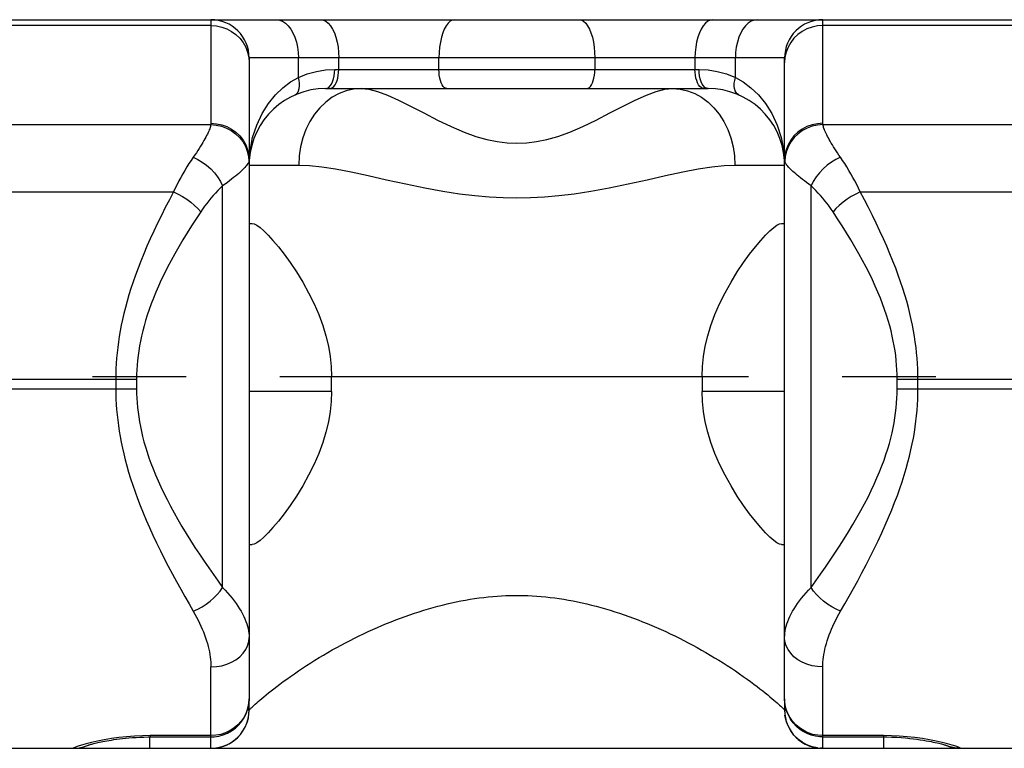
# Model space of a CAD drawing. Extents: x 0 to 594, y 0 to 420.
# Drawn here: x 401 to 427, y 315 to 334 of the extents above; entities that cross this region are included whole.
import ezdxf

# ---------------------------------------------------------------- set-up
doc = ezdxf.new("R2010")
doc.units = 0
doc.header["$LTSCALE"] = 32.67
doc.linetypes.add('CENTER', pattern=[0.6, 0.375, -0.075, 0.075, -0.075])
doc.layers.get('0').update_dxf_attribs({"linetype": 'CONTINUOUS'})
doc.layers.add('DEFAULT_1', color=7, linetype='CENTER')
doc.layers.add('SURFACE', color=7, linetype='CONTINUOUS')

msp = doc.modelspace()

# ---------------------------------------------------------------- linework, layer by layer
at = {"color": 7, "linetype": 'CONTINUOUS'}
for p, q in [((407.019, 328.943), (407.098, 328.943)), ((420.94, 328.943), (421.019, 328.943)), ((409.171, 324.543), (409.171, 324.943)), ((418.866, 324.943), (418.866, 324.543)), ((407.019, 320.543), (407.098, 320.543)), ((420.94, 320.543), (421.019, 320.543)), ((407.019, 316.218), (407.019, 316.514)), ((421.019, 316.514), (421.019, 316.218))]:
    msp.add_line(p, q, dxfattribs=at)
at = {"color": 9, "linetype": 'CONTINUOUS'}
for p, q in [((409.171, 324.543), (407.019, 324.543)), ((421.019, 324.543), (418.866, 324.543))]:
    msp.add_line(p, q, dxfattribs=at)
at = {"color": 7, "linetype": 'CONTINUOUS'}
for points in [[(407.098, 328.943), (407.152, 328.931), (407.221, 328.895), (407.304, 328.834), (407.401, 328.748), (407.514, 328.637), (407.641, 328.497), (407.782, 328.33), (407.933, 328.136), (408.092, 327.917), (408.256, 327.673), (408.418, 327.409), (408.574, 327.129), (408.717, 326.842), (408.841, 326.556), (408.944, 326.275), (409.028, 325.999), (409.092, 325.728), (409.136, 325.463), (409.163, 325.201), (409.171, 324.943)], [(418.866, 324.943), (418.875, 325.201), (418.901, 325.463), (418.946, 325.728), (419.01, 325.999), (419.093, 326.275), (419.197, 326.556), (419.321, 326.842), (419.464, 327.129), (419.62, 327.409), (419.782, 327.673), (419.946, 327.917), (420.105, 328.136), (420.256, 328.33), (420.397, 328.497), (420.524, 328.637), (420.637, 328.748), (420.734, 328.834), (420.817, 328.895), (420.886, 328.931), (420.94, 328.943)], [(409.171, 324.543), (409.163, 324.284), (409.136, 324.022), (409.092, 323.757), (409.028, 323.487), (408.944, 323.211), (408.841, 322.929), (408.717, 322.644), (408.574, 322.357), (408.418, 322.076), (408.256, 321.812), (408.092, 321.569), (407.933, 321.349), (407.782, 321.156), (407.641, 320.989), (407.514, 320.849), (407.401, 320.737), (407.304, 320.651), (407.221, 320.591), (407.152, 320.555), (407.098, 320.543)], [(420.94, 320.543), (420.886, 320.555), (420.817, 320.591), (420.734, 320.651), (420.637, 320.737), (420.524, 320.849), (420.397, 320.989), (420.256, 321.156), (420.105, 321.349), (419.945, 321.569), (419.782, 321.812), (419.62, 322.076), (419.463, 322.357), (419.321, 322.644), (419.197, 322.929), (419.093, 323.211), (419.01, 323.487), (418.946, 323.757), (418.902, 324.022), (418.875, 324.284), (418.866, 324.543)]]:
    msp.add_lwpolyline(points, dxfattribs=at)
at = {"layer": 'DEFAULT_1', "color": 7, "linetype": 'CENTER'}
msp.add_line((15.785, 324.943), (505.28, 324.943), dxfattribs=at)
at = {"layer": 'SURFACE', "color": 7, "linetype": 'CONTINUOUS'}
for p, q in [((258.019, 334.268), (484.819, 334.268)), ((407.019, 333.268), (407.019, 316.514)), ((421.019, 316.514), (421.019, 333.268)), ((409.019, 332.468), (419.019, 332.468)), ((404.377, 315.514), (406.019, 315.514)), ((406.539, 315.363), (406.637, 315.432)), ((406.547, 315.368), (406.609, 315.41)), ((406.609, 315.41), (406.669, 315.458)), ((406.637, 315.432), (406.727, 315.512)), ((406.669, 315.458), (406.727, 315.512)), ((421.31, 315.512), (421.4, 315.432)), ((421.31, 315.512), (421.343, 315.48)), ((421.343, 315.48), (421.377, 315.45)), ((421.378, 315.452), (421.364, 315.462)), ((421.478, 315.376), (421.38, 315.45)), ((421.395, 315.436), (421.485, 315.372)), ((421.4, 315.432), (421.498, 315.364)), ((421.449, 315.396), (421.485, 315.372)), ((421.603, 315.308), (421.478, 315.376)), ((422.019, 315.514), (423.608, 315.514)), ((399.617, 315.218), (406.022, 315.218)), ((406.019, 315.218), (406.091, 315.22)), ((406.019, 315.218), (406.071, 315.219)), ((406.024, 315.218), (484.819, 315.218)), ((406.071, 315.219), (406.124, 315.223)), ((406.09, 315.22), (406.208, 315.236)), ((406.124, 315.223), (406.18, 315.231)), ((406.18, 315.231), (406.239, 315.242)), ((406.208, 315.236), (406.322, 315.265)), ((406.239, 315.242), (406.298, 315.258)), ((406.298, 315.258), (406.36, 315.278)), ((406.322, 315.265), (406.433, 315.308)), ((406.36, 315.278), (406.422, 315.302)), ((406.422, 315.302), (406.485, 315.333)), ((406.433, 315.308), (406.539, 315.363)), ((406.485, 315.333), (406.547, 315.368)), ((421.485, 315.372), (421.579, 315.319)), ((421.498, 315.364), (421.603, 315.308)), ((421.56, 315.329), (421.598, 315.31)), ((421.579, 315.319), (421.676, 315.278)), ((421.737, 315.258), (421.603, 315.308)), ((421.603, 315.308), (421.714, 315.265)), ((421.676, 315.278), (421.774, 315.248)), ((421.714, 315.265), (421.828, 315.236)), ((421.877, 315.228), (421.737, 315.258)), ((421.774, 315.248), (421.873, 315.228)), ((421.821, 315.237), (421.856, 315.231)), ((421.856, 315.231), (421.89, 315.226)), ((421.877, 315.228), (421.923, 315.222)), ((421.923, 315.222), (421.955, 315.22)), ((422.019, 315.218), (421.958, 315.22)), ((421.958, 315.22), (421.964, 315.219))]:
    msp.add_line(p, q, dxfattribs=at)
at = {"layer": 'SURFACE', "color": 9, "linetype": 'CONTINUOUS'}
for p, q in [((406.019, 334.268), (406.019, 331.558)), ((422.019, 331.558), (422.019, 334.268)), ((406.019, 334.113), (396.019, 334.113)), ((432.019, 334.113), (422.019, 334.113)), ((421.019, 333.268), (407.019, 333.268)), ((408.305, 332.759), (408.305, 333.268)), ((409.362, 332.968), (409.362, 333.268)), ((411.981, 332.968), (411.981, 333.268)), ((416.057, 333.268), (416.057, 332.968)), ((418.676, 333.268), (418.676, 332.968)), ((419.733, 332.759), (419.733, 333.268)), ((421.029, 333.288), (421.019, 333.152)), ((409.257, 332.968), (418.781, 332.968)), ((396.022, 331.526), (406.016, 331.526)), ((422.022, 331.526), (432.016, 331.526)), ((407.019, 330.468), (408.317, 330.468)), ((419.721, 330.468), (421.019, 330.468)), ((406.326, 319.423), (406.326, 329.924)), ((421.712, 319.423), (421.712, 329.924)), ((396.996, 329.765), (405.041, 329.765)), ((422.996, 329.765), (431.041, 329.765)), ((397.962, 324.868), (404.076, 324.868)), ((403.532, 324.868), (403.532, 324.618)), ((404.076, 324.868), (404.076, 324.618)), ((423.962, 324.868), (430.076, 324.868)), ((423.962, 324.618), (423.962, 324.868)), ((424.506, 324.618), (424.506, 324.868)), ((397.962, 324.618), (404.076, 324.618)), ((423.962, 324.618), (430.076, 324.618)), ((406.019, 315.218), (406.019, 317.346)), ((422.019, 315.218), (422.019, 317.346)), ((421.019, 316.514), (421.019, 316.514)), ((404.419, 315.218), (404.419, 315.514)), ((406.019, 315.549), (404.43, 315.549)), ((404.43, 315.549), (404.43, 315.514)), ((423.608, 315.549), (422.019, 315.549)), ((423.608, 315.549), (423.608, 315.514)), ((423.618, 315.218), (423.618, 315.514)), ((402.421, 315.221), (402.421, 315.218)), ((402.723, 315.268), (402.809, 315.302)), ((425.315, 315.268), (425.229, 315.302)), ((425.617, 315.218), (425.617, 315.221))]:
    msp.add_line(p, q, dxfattribs=at)
for points in [[(407.733, 334.268), (407.815, 334.258), (407.894, 334.227), (407.971, 334.177), (408.042, 334.109), (408.107, 334.023), (408.165, 333.923), (408.214, 333.808), (408.253, 333.683), (408.281, 333.549), (408.299, 333.41), (408.305, 333.268)], [(408.896, 334.268), (408.962, 334.258), (409.027, 334.227), (409.089, 334.177), (409.148, 334.109), (409.201, 334.023), (409.248, 333.923), (409.288, 333.808), (409.319, 333.683), (409.343, 333.549), (409.357, 333.41), (409.362, 333.268)], [(412.389, 334.268), (412.331, 334.258), (412.274, 334.227), (412.22, 334.177), (412.168, 334.109), (412.122, 334.023), (412.081, 333.923), (412.046, 333.808), (412.018, 333.683), (411.998, 333.549), (411.985, 333.41), (411.981, 333.268)], [(415.649, 334.268), (415.707, 334.258), (415.764, 334.227), (415.818, 334.177), (415.869, 334.109), (415.916, 334.023), (415.957, 333.923), (415.992, 333.808), (416.02, 333.683), (416.04, 333.549), (416.052, 333.41), (416.057, 333.268)], [(419.142, 334.268), (419.076, 334.258), (419.011, 334.227), (418.949, 334.177), (418.89, 334.109), (418.837, 334.023), (418.79, 333.923), (418.75, 333.808), (418.718, 333.683), (418.695, 333.549), (418.681, 333.41), (418.676, 333.268)], [(420.305, 334.268), (420.223, 334.258), (420.144, 334.227), (420.067, 334.177), (419.996, 334.109), (419.93, 334.023), (419.873, 333.923), (419.824, 333.808), (419.785, 333.683), (419.756, 333.549), (419.739, 333.41), (419.733, 333.268)], [(406.019, 334.113), (406.161, 334.103), (406.301, 334.074), (406.434, 334.026), (406.56, 333.96), (406.674, 333.878), (406.775, 333.781), (406.86, 333.671), (406.929, 333.551), (406.978, 333.422), (407.009, 333.288), (407.019, 333.152)], [(422.019, 334.113), (421.877, 334.103), (421.737, 334.074), (421.603, 334.026), (421.478, 333.96), (421.364, 333.878), (421.263, 333.781), (421.178, 333.671), (421.109, 333.551), (421.059, 333.422), (421.029, 333.288)], [(408.305, 332.759), (408.539, 332.851), (408.778, 332.917), (409.018, 332.955), (409.257, 332.968)], [(409.1, 332.498), (409.138, 332.535), (409.172, 332.585), (409.201, 332.646), (409.225, 332.718), (409.243, 332.797), (409.253, 332.881), (409.257, 332.968)], [(409.129, 332.468), (409.165, 332.474), (409.201, 332.492), (409.234, 332.522), (409.266, 332.563), (409.293, 332.614), (409.317, 332.674), (409.336, 332.741), (409.35, 332.813), (409.359, 332.89), (409.362, 332.968)], [(412.185, 332.468), (412.153, 332.474), (412.122, 332.492), (412.093, 332.522), (412.065, 332.563), (412.041, 332.614), (412.02, 332.674), (412.004, 332.741), (411.991, 332.813), (411.984, 332.89), (411.981, 332.968)], [(415.853, 332.468), (415.885, 332.474), (415.916, 332.492), (415.945, 332.522), (415.973, 332.563), (415.997, 332.614), (416.018, 332.674), (416.034, 332.741), (416.047, 332.813), (416.054, 332.89), (416.057, 332.968)], [(418.909, 332.468), (418.873, 332.474), (418.837, 332.492), (418.803, 332.522), (418.772, 332.563), (418.745, 332.614), (418.721, 332.674), (418.702, 332.741), (418.688, 332.813), (418.679, 332.89), (418.676, 332.968)], [(418.781, 332.968), (419.019, 332.955), (419.26, 332.917), (419.499, 332.851), (419.733, 332.759)], [(418.937, 332.498), (418.9, 332.535), (418.866, 332.585), (418.837, 332.646), (418.813, 332.718), (418.795, 332.797), (418.784, 332.881), (418.781, 332.968)], [(407.027, 330.597), (407.042, 330.831), (407.109, 331.185), (407.216, 331.514), (407.356, 331.813), (407.521, 332.076), (407.705, 332.301), (407.9, 332.488), (408.101, 332.64), (408.305, 332.759)], [(408.219, 332.301), (408.257, 332.325), (408.289, 332.362), (408.313, 332.409), (408.329, 332.467), (408.336, 332.532), (408.334, 332.604), (408.324, 332.681), (408.305, 332.759)], [(419.819, 332.301), (419.781, 332.325), (419.749, 332.362), (419.725, 332.409), (419.709, 332.467), (419.702, 332.532), (419.704, 332.604), (419.714, 332.681), (419.733, 332.759)], [(419.733, 332.759), (419.937, 332.64), (420.138, 332.488), (420.333, 332.301), (420.517, 332.076), (420.682, 331.813), (420.822, 331.514), (420.929, 331.185), (420.996, 330.831), (421.011, 330.597)], [(409.946, 332.468), (409.749, 332.453), (409.556, 332.41), (409.368, 332.338), (409.189, 332.239), (409.02, 332.114), (408.865, 331.965), (408.726, 331.794), (408.605, 331.604), (408.503, 331.397), (408.422, 331.177), (408.364, 330.946), (408.328, 330.709), (408.317, 330.468)], [(409.019, 332.468), (409.06, 332.475), (409.1, 332.498)], [(409.946, 332.468), (410.147, 332.448), (410.376, 332.391), (410.633, 332.296), (410.922, 332.167), (411.241, 332.008), (411.585, 331.829), (411.944, 331.645), (412.298, 331.474), (412.637, 331.33), (412.949, 331.218), (413.235, 331.137), (413.503, 331.082), (413.763, 331.049), (414.019, 331.038), (414.275, 331.049), (414.535, 331.082), (414.804, 331.137), (415.089, 331.218), (415.401, 331.33), (415.74, 331.474), (416.094, 331.645), (416.453, 331.829), (416.797, 332.008), (417.116, 332.167), (417.405, 332.296), (417.662, 332.391), (417.891, 332.448), (418.092, 332.468)], [(418.092, 332.468), (418.288, 332.453), (418.482, 332.41), (418.67, 332.338), (418.849, 332.239), (419.018, 332.114), (419.172, 331.965), (419.311, 331.794), (419.433, 331.604), (419.535, 331.397), (419.615, 331.177), (419.674, 330.946), (419.709, 330.709), (419.721, 330.468)], [(419.019, 332.468), (418.978, 332.475), (418.937, 332.498)], [(406.016, 331.526), (406.011, 331.502), (406.005, 331.475), (405.997, 331.447), (405.987, 331.417), (405.975, 331.385), (405.961, 331.352), (405.945, 331.316), (405.927, 331.278), (405.907, 331.238), (405.886, 331.196), (405.862, 331.153), (405.836, 331.107), (405.808, 331.059), (405.779, 331.009), (405.747, 330.958), (405.713, 330.904), (405.677, 330.849), (405.639, 330.791), (405.599, 330.733), (405.557, 330.672)], [(406.019, 331.558), (406.018, 331.542), (406.016, 331.526)], [(406.016, 331.526), (406.156, 331.514), (406.294, 331.484), (406.427, 331.435), (406.551, 331.368), (406.664, 331.286), (406.765, 331.189), (406.85, 331.08), (406.919, 330.96), (406.97, 330.833), (407.002, 330.7), (407.014, 330.565)], [(406.019, 331.558), (406.161, 331.549), (406.301, 331.52), (406.434, 331.472), (406.56, 331.406), (406.674, 331.324), (406.775, 331.227), (406.86, 331.117), (406.929, 330.997), (406.978, 330.868), (407.009, 330.734), (407.019, 330.597)], [(422.019, 331.558), (421.877, 331.549), (421.737, 331.52), (421.603, 331.472), (421.478, 331.406), (421.364, 331.324), (421.263, 331.227), (421.178, 331.117), (421.109, 330.997), (421.059, 330.868), (421.029, 330.734), (421.019, 330.597)], [(422.022, 331.526), (421.881, 331.514), (421.744, 331.484), (421.611, 331.435), (421.487, 331.368), (421.374, 331.286), (421.273, 331.189), (421.188, 331.08), (421.119, 330.96), (421.068, 330.833), (421.036, 330.7), (421.024, 330.565)], [(422.022, 331.526), (422.02, 331.542), (422.019, 331.558)], [(422.481, 330.672), (422.441, 330.73), (422.403, 330.786), (422.366, 330.841), (422.332, 330.894), (422.299, 330.945), (422.268, 330.995), (422.239, 331.043), (422.212, 331.089), (422.187, 331.133), (422.163, 331.176), (422.142, 331.216), (422.122, 331.255), (422.104, 331.293), (422.087, 331.328), (422.073, 331.361), (422.06, 331.393), (422.049, 331.423), (422.04, 331.451), (422.032, 331.478), (422.026, 331.503), (422.022, 331.526)], [(405.557, 330.672), (405.5, 330.59), (405.445, 330.505), (405.389, 330.418), (405.335, 330.329), (405.283, 330.238), (405.231, 330.146), (405.181, 330.052), (405.133, 329.957), (405.086, 329.861), (405.041, 329.765)], [(405.557, 330.672), (405.677, 330.615), (405.794, 330.544), (405.907, 330.461), (406.013, 330.367), (406.109, 330.265), (406.195, 330.155), (406.267, 330.041), (406.326, 329.924)], [(407.019, 330.597), (407.018, 330.581), (407.014, 330.565)], [(421.024, 330.565), (421.02, 330.581), (421.019, 330.597)], [(422.481, 330.672), (422.361, 330.615), (422.244, 330.544), (422.131, 330.461), (422.025, 330.367), (421.929, 330.265), (421.843, 330.155), (421.77, 330.041), (421.712, 329.924)], [(422.996, 329.765), (422.952, 329.861), (422.905, 329.957), (422.857, 330.052), (422.807, 330.146), (422.755, 330.238), (422.702, 330.329), (422.648, 330.418), (422.593, 330.505), (422.537, 330.59), (422.481, 330.672)], [(407.014, 330.565), (407.007, 330.546), (406.998, 330.527), (406.986, 330.506), (406.971, 330.483), (406.953, 330.459), (406.932, 330.434), (406.908, 330.407), (406.881, 330.379), (406.852, 330.349), (406.819, 330.317), (406.783, 330.285), (406.745, 330.25), (406.703, 330.214), (406.658, 330.177), (406.611, 330.138), (406.56, 330.098), (406.506, 330.057), (406.449, 330.014), (406.389, 329.97), (406.326, 329.924)], [(408.317, 330.468), (408.598, 330.456), (408.918, 330.422), (409.279, 330.365), (409.683, 330.287), (410.129, 330.192), (410.612, 330.084), (411.113, 329.974), (411.61, 329.872), (412.084, 329.785), (412.52, 329.718), (412.921, 329.669), (413.297, 329.636), (413.66, 329.617), (414.019, 329.61), (414.378, 329.617), (414.742, 329.636), (415.117, 329.669), (415.518, 329.718), (415.954, 329.785), (416.428, 329.872), (416.925, 329.974), (417.426, 330.084), (417.909, 330.192), (418.355, 330.287), (418.759, 330.365), (419.12, 330.422), (419.44, 330.456), (419.721, 330.468)], [(421.712, 329.924), (421.652, 329.968), (421.594, 330.01), (421.54, 330.051), (421.488, 330.09), (421.439, 330.129), (421.393, 330.166), (421.349, 330.202), (421.309, 330.237), (421.271, 330.27), (421.235, 330.302), (421.203, 330.333), (421.173, 330.362), (421.146, 330.39), (421.122, 330.416), (421.1, 330.441), (421.081, 330.465), (421.064, 330.488), (421.05, 330.509), (421.039, 330.529), (421.03, 330.547), (421.024, 330.565)], [(406.326, 329.924), (406.263, 329.863), (406.201, 329.799), (406.14, 329.734), (406.08, 329.667), (406.021, 329.599), (405.964, 329.53), (405.908, 329.459), (405.855, 329.388), (405.803, 329.316), (405.753, 329.244)], [(422.285, 329.244), (422.235, 329.316), (422.183, 329.388), (422.129, 329.459), (422.074, 329.53), (422.017, 329.599), (421.958, 329.667), (421.898, 329.734), (421.837, 329.799), (421.775, 329.863), (421.712, 329.924)], [(405.041, 329.765), (404.933, 329.561), (404.827, 329.356), (404.723, 329.15), (404.622, 328.945), (404.525, 328.742), (404.433, 328.541), (404.346, 328.343), (404.263, 328.148), (404.186, 327.958), (404.114, 327.772), (404.047, 327.59), (403.984, 327.413), (403.927, 327.24), (403.875, 327.071), (403.827, 326.906), (403.783, 326.744), (403.743, 326.587), (403.708, 326.432), (403.676, 326.28), (403.647, 326.132), (403.622, 325.985), (403.601, 325.841), (403.582, 325.698), (403.566, 325.558), (403.554, 325.418), (403.544, 325.28), (403.537, 325.142), (403.533, 325.005), (403.532, 324.868)], [(405.041, 329.765), (405.159, 329.708), (405.274, 329.644), (405.386, 329.573), (405.491, 329.496), (405.589, 329.414), (405.676, 329.33), (405.753, 329.244)], [(422.996, 329.765), (422.879, 329.708), (422.763, 329.644), (422.652, 329.573), (422.547, 329.496), (422.449, 329.414), (422.361, 329.33), (422.285, 329.244)], [(424.506, 324.868), (424.505, 325.005), (424.501, 325.142), (424.494, 325.28), (424.484, 325.418), (424.471, 325.558), (424.456, 325.699), (424.437, 325.841), (424.416, 325.985), (424.391, 326.132), (424.362, 326.28), (424.33, 326.432), (424.294, 326.586), (424.255, 326.744), (424.211, 326.906), (424.163, 327.071), (424.111, 327.24), (424.053, 327.413), (423.991, 327.59), (423.924, 327.772), (423.852, 327.958), (423.775, 328.149), (423.692, 328.343), (423.605, 328.541), (423.512, 328.742), (423.416, 328.945), (423.315, 329.15), (423.211, 329.356), (423.105, 329.561), (422.996, 329.765)], [(405.753, 329.244), (405.633, 329.062), (405.514, 328.879), (405.399, 328.695), (405.287, 328.511), (405.18, 328.33), (405.077, 328.15), (404.98, 327.973), (404.888, 327.799), (404.803, 327.629), (404.722, 327.463), (404.648, 327.301), (404.579, 327.142), (404.515, 326.987), (404.457, 326.836), (404.404, 326.689), (404.355, 326.545), (404.311, 326.404), (404.271, 326.266), (404.236, 326.13), (404.204, 325.997), (404.176, 325.866), (404.152, 325.737), (404.131, 325.61), (404.114, 325.484), (404.1, 325.36), (404.089, 325.236), (404.082, 325.113), (404.077, 324.99), (404.076, 324.868)], [(423.962, 324.868), (423.961, 324.99), (423.956, 325.113), (423.948, 325.236), (423.938, 325.36), (423.924, 325.484), (423.906, 325.61), (423.886, 325.737), (423.862, 325.866), (423.834, 325.997), (423.802, 326.13), (423.767, 326.266), (423.727, 326.404), (423.683, 326.545), (423.634, 326.689), (423.581, 326.836), (423.523, 326.987), (423.459, 327.142), (423.39, 327.3), (423.316, 327.463), (423.235, 327.629), (423.149, 327.799), (423.058, 327.973), (422.961, 328.15), (422.858, 328.33), (422.751, 328.511), (422.639, 328.695), (422.523, 328.879), (422.405, 329.062), (422.285, 329.244)], [(403.532, 324.618), (403.533, 324.482), (403.537, 324.346), (403.544, 324.21), (403.553, 324.072), (403.566, 323.934), (403.581, 323.795), (403.599, 323.654), (403.621, 323.511), (403.645, 323.366), (403.673, 323.219), (403.704, 323.069), (403.739, 322.916), (403.778, 322.76), (403.821, 322.601), (403.868, 322.438), (403.919, 322.271), (403.975, 322.1), (404.036, 321.925), (404.102, 321.746), (404.172, 321.562), (404.248, 321.374), (404.328, 321.183), (404.414, 320.987), (404.504, 320.789), (404.599, 320.588), (404.698, 320.385), (404.8, 320.181), (404.905, 319.977), (405.012, 319.775), (405.12, 319.575), (405.23, 319.377), (405.339, 319.183), (405.448, 318.992), (405.557, 318.805)], [(404.076, 324.618), (404.077, 324.497), (404.082, 324.375), (404.089, 324.253), (404.1, 324.13), (404.113, 324.007), (404.13, 323.882), (404.151, 323.756), (404.174, 323.629), (404.202, 323.499), (404.233, 323.368), (404.267, 323.234), (404.306, 323.097), (404.349, 322.958), (404.397, 322.815), (404.449, 322.67), (404.506, 322.521), (404.568, 322.368), (404.636, 322.212), (404.709, 322.051), (404.787, 321.887), (404.871, 321.719), (404.961, 321.548), (405.056, 321.373), (405.157, 321.196), (405.262, 321.016), (405.372, 320.835), (405.485, 320.653), (405.602, 320.471), (405.721, 320.29), (405.841, 320.111), (405.962, 319.935), (406.084, 319.761), (406.205, 319.59), (406.326, 319.423)], [(421.712, 319.423), (421.836, 319.595), (421.961, 319.771), (422.087, 319.951), (422.212, 320.133), (422.335, 320.318), (422.457, 320.504), (422.577, 320.691), (422.693, 320.879), (422.805, 321.066), (422.912, 321.25), (423.014, 321.432), (423.11, 321.611), (423.2, 321.786), (423.285, 321.957), (423.363, 322.125), (423.435, 322.288), (423.502, 322.447), (423.563, 322.603), (423.619, 322.754), (423.67, 322.902), (423.716, 323.047), (423.758, 323.189), (423.795, 323.327), (423.828, 323.464), (423.857, 323.598), (423.882, 323.729), (423.904, 323.86), (423.922, 323.988), (423.937, 324.116), (423.948, 324.242), (423.956, 324.368), (423.961, 324.493), (423.962, 324.618)], [(422.481, 318.805), (422.593, 318.997), (422.705, 319.194), (422.818, 319.395), (422.931, 319.599), (423.042, 319.806), (423.152, 320.014), (423.259, 320.224), (423.364, 320.434), (423.465, 320.643), (423.561, 320.849), (423.653, 321.053), (423.739, 321.253), (423.82, 321.449), (423.896, 321.641), (423.967, 321.828), (424.032, 322.011), (424.092, 322.189), (424.147, 322.363), (424.198, 322.532), (424.243, 322.698), (424.285, 322.86), (424.322, 323.018), (424.356, 323.174), (424.386, 323.326), (424.412, 323.476), (424.434, 323.624), (424.454, 323.769), (424.47, 323.913), (424.483, 324.056), (424.493, 324.197), (424.501, 324.338), (424.505, 324.478), (424.506, 324.618)], [(405.557, 318.805), (405.673, 318.857), (405.787, 318.918), (405.896, 318.989), (406.001, 319.066), (406.097, 319.15), (406.185, 319.238), (406.261, 319.33), (406.326, 319.423)], [(406.326, 319.423), (406.392, 319.354), (406.455, 319.285), (406.515, 319.215), (406.573, 319.145), (406.627, 319.075), (406.677, 319.005), (406.725, 318.936), (406.768, 318.867), (406.809, 318.799), (406.846, 318.731), (406.879, 318.665), (406.909, 318.599), (406.935, 318.535), (406.957, 318.472), (406.976, 318.41), (406.992, 318.349), (407.004, 318.29), (407.012, 318.231), (407.017, 318.175), (407.019, 318.119)], [(421.019, 318.119), (421.021, 318.175), (421.026, 318.231), (421.034, 318.29), (421.046, 318.349), (421.062, 318.41), (421.081, 318.472), (421.103, 318.535), (421.129, 318.599), (421.159, 318.665), (421.192, 318.731), (421.229, 318.799), (421.269, 318.867), (421.313, 318.936), (421.36, 319.005), (421.411, 319.075), (421.465, 319.145), (421.523, 319.215), (421.583, 319.285), (421.646, 319.354), (421.712, 319.423)], [(422.481, 318.805), (422.365, 318.857), (422.251, 318.918), (422.141, 318.989), (422.037, 319.066), (421.941, 319.15), (421.853, 319.238), (421.777, 319.33), (421.712, 319.423)], [(407.019, 316.218), (407.02, 316.219), (407.025, 316.224), (407.033, 316.232), (407.043, 316.242), (407.057, 316.256), (407.075, 316.273), (407.095, 316.293), (407.12, 316.316), (407.148, 316.342), (407.18, 316.372), (407.216, 316.404), (407.256, 316.44), (407.301, 316.478), (407.35, 316.52), (407.403, 316.565), (407.461, 316.613), (407.523, 316.664), (407.591, 316.718), (407.663, 316.775), (407.74, 316.835), (407.823, 316.897), (407.91, 316.962), (408.002, 317.029), (408.1, 317.098), (408.201, 317.169), (408.305, 317.24), (408.412, 317.311), (408.52, 317.382), (408.629, 317.452), (408.74, 317.521), (408.851, 317.589), (408.964, 317.656), (409.077, 317.722), (409.192, 317.788), (409.307, 317.852), (409.423, 317.915), (409.539, 317.977), (409.656, 318.038), (409.774, 318.098), (409.892, 318.156), (410.011, 318.213), (410.131, 318.269), (410.25, 318.324), (410.371, 318.377), (410.491, 318.429), (410.612, 318.479), (410.733, 318.528), (410.855, 318.575), (410.976, 318.621), (411.098, 318.666), (411.219, 318.709), (411.341, 318.75), (411.463, 318.789), (411.585, 318.827), (411.706, 318.864), (411.828, 318.898), (411.949, 318.931), (412.071, 318.963), (412.192, 318.992), (412.313, 319.02), (412.434, 319.046), (412.554, 319.07), (412.674, 319.093), (412.794, 319.113), (412.913, 319.132), (413.032, 319.149), (413.151, 319.164), (413.268, 319.178), (413.386, 319.189), (413.502, 319.198), (413.619, 319.206), (413.734, 319.212), (413.849, 319.216), (413.963, 319.217), (414.077, 319.217), (414.192, 319.216), (414.306, 319.212), (414.422, 319.206), (414.538, 319.198), (414.655, 319.189), (414.772, 319.177), (414.89, 319.164), (415.009, 319.149), (415.127, 319.132), (415.247, 319.113), (415.366, 319.092), (415.487, 319.07), (415.607, 319.045), (415.728, 319.019), (415.849, 318.991), (415.97, 318.962), (416.091, 318.931), (416.213, 318.898), (416.335, 318.863), (416.456, 318.827), (416.578, 318.788), (416.7, 318.749), (416.821, 318.708), (416.943, 318.665), (417.065, 318.62), (417.186, 318.574), (417.307, 318.527), (417.429, 318.478), (417.55, 318.427), (417.67, 318.376), (417.79, 318.322), (417.91, 318.268), (418.03, 318.212), (418.148, 318.155), (418.267, 318.096), (418.384, 318.037), (418.502, 317.976), (418.618, 317.914), (418.734, 317.851), (418.849, 317.786), (418.963, 317.721), (419.077, 317.654), (419.189, 317.587), (419.301, 317.519), (419.411, 317.45), (419.521, 317.38), (419.628, 317.31), (419.735, 317.239), (419.838, 317.168), (419.939, 317.098), (420.036, 317.028), (420.129, 316.961), (420.216, 316.896), (420.298, 316.834), (420.375, 316.775), (420.448, 316.718), (420.515, 316.664), (420.578, 316.613), (420.635, 316.565), (420.689, 316.52), (420.737, 316.478), (420.782, 316.439), (420.822, 316.404), (420.858, 316.371), (420.89, 316.342), (420.918, 316.316), (420.943, 316.293), (420.963, 316.273), (420.981, 316.256), (420.995, 316.242), (421.005, 316.232), (421.013, 316.224), (421.017, 316.219), (421.019, 316.218)], [(405.557, 318.805), (405.601, 318.728), (405.643, 318.65), (405.683, 318.572), (405.721, 318.493), (405.757, 318.415), (405.791, 318.337), (405.823, 318.259), (405.852, 318.182), (405.879, 318.106), (405.903, 318.03), (405.926, 317.956), (405.945, 317.883), (405.963, 317.811), (405.978, 317.74), (405.99, 317.671), (406.001, 317.603), (406.009, 317.536), (406.014, 317.471), (406.018, 317.408), (406.019, 317.346)], [(422.019, 317.346), (422.02, 317.408), (422.023, 317.471), (422.029, 317.536), (422.037, 317.603), (422.047, 317.671), (422.06, 317.74), (422.075, 317.811), (422.092, 317.883), (422.112, 317.956), (422.134, 318.03), (422.159, 318.106), (422.186, 318.182), (422.215, 318.259), (422.247, 318.337), (422.28, 318.415), (422.317, 318.493), (422.355, 318.572), (422.395, 318.65), (422.437, 318.727), (422.481, 318.805)], [(406.019, 317.346), (406.161, 317.354), (406.301, 317.377), (406.434, 317.416), (406.56, 317.469), (406.674, 317.535), (406.775, 317.613), (406.86, 317.701), (406.929, 317.798), (406.978, 317.901), (407.009, 318.009), (407.019, 318.119)], [(422.019, 317.346), (421.877, 317.354), (421.737, 317.377), (421.603, 317.416), (421.478, 317.469), (421.364, 317.535), (421.263, 317.613), (421.178, 317.701), (421.109, 317.798), (421.059, 317.901), (421.029, 318.009), (421.019, 318.119)], [(407.019, 316.514), (407.01, 316.388), (406.985, 316.265), (406.943, 316.145), (406.885, 316.032), (406.812, 315.927), (406.726, 315.832), (406.628, 315.749), (406.519, 315.679), (406.402, 315.623), (406.278, 315.582), (406.149, 315.558), (406.019, 315.549)], [(422.019, 315.549), (421.888, 315.558), (421.76, 315.582), (421.636, 315.623), (421.519, 315.679), (421.41, 315.749), (421.312, 315.832), (421.226, 315.927), (421.153, 316.032), (421.095, 316.145), (421.053, 316.265), (421.027, 316.388), (421.019, 316.514)], [(407.019, 316.218), (407.009, 316.213), (406.978, 316.208), (406.968, 316.207)], [(421.019, 316.218), (421.029, 316.213), (421.059, 316.208), (421.068, 316.207)], [(404.43, 315.549), (404.226, 315.546), (404.02, 315.537), (403.814, 315.521), (403.612, 315.499), (403.416, 315.472), (403.231, 315.441), (403.057, 315.406), (402.898, 315.371)], [(425.28, 315.335), (425.14, 315.371), (424.981, 315.407), (424.807, 315.441), (424.621, 315.472), (424.426, 315.499), (424.223, 315.521), (424.018, 315.537), (423.812, 315.546), (423.608, 315.549)], [(402.898, 315.371), (402.757, 315.335), (402.639, 315.302), (402.544, 315.273), (402.475, 315.249), (402.434, 315.231), (402.421, 315.221)], [(402.421, 315.221), (402.574, 315.233), (402.723, 315.268)], [(425.617, 315.221), (425.603, 315.231), (425.562, 315.249), (425.494, 315.273), (425.399, 315.302), (425.28, 315.335)], [(425.617, 315.221), (425.464, 315.233), (425.315, 315.268)]]:
    msp.add_lwpolyline(points, dxfattribs=at)
at = {"layer": 'SURFACE', "color": 7, "linetype": 'CONTINUOUS'}
for points in [[(406.019, 315.514), (406.104, 315.518), (406.224, 315.535), (406.341, 315.567), (406.454, 315.614), (406.56, 315.673), (406.659, 315.746), (406.749, 315.831), (406.828, 315.926), (406.895, 316.032), (406.948, 316.145), (406.987, 316.265), (407.011, 316.388), (407.019, 316.514)], [(422.019, 315.514), (421.941, 315.517), (421.827, 315.533), (421.716, 315.561), (421.609, 315.602), (421.507, 315.655), (421.411, 315.72), (421.323, 315.796), (421.244, 315.882), (421.175, 315.978), (421.118, 316.081), (421.073, 316.191), (421.041, 316.305), (421.023, 316.423), (421.019, 316.514)], [(406.204, 315.235), (406.316, 315.263), (406.424, 315.303), (406.526, 315.356), (406.622, 315.42), (406.71, 315.495), (406.789, 315.58), (406.857, 315.672), (406.914, 315.773), (406.96, 315.879), (406.992, 315.989), (407.012, 316.103), (407.019, 316.218)], [(421.364, 315.462), (421.263, 315.563), (421.178, 315.677), (421.109, 315.802), (421.059, 315.936), (421.029, 316.075), (421.029, 316.081)], [(402.797, 315.299), (402.797, 315.299), (402.799, 315.299), (402.805, 315.301), (402.814, 315.304), (402.826, 315.308), (402.841, 315.312), (402.859, 315.317), (402.88, 315.323), (402.903, 315.329), (402.929, 315.335), (402.958, 315.343), (402.989, 315.35), (403.024, 315.358), (403.061, 315.367), (403.102, 315.375), (403.145, 315.385), (403.192, 315.394), (403.243, 315.404), (403.297, 315.414), (403.355, 315.424), (403.416, 315.434), (403.482, 315.444), (403.551, 315.454), (403.625, 315.464), (403.703, 315.473), (403.786, 315.482), (403.873, 315.49), (403.965, 315.497), (404.062, 315.504), (404.163, 315.509), (404.268, 315.512), (404.377, 315.514)], [(421.377, 315.45), (421.413, 315.422), (421.449, 315.396)], [(423.608, 315.514), (423.692, 315.514), (423.825, 315.511), (423.951, 315.505), (424.071, 315.497), (424.184, 315.488), (424.29, 315.478), (424.389, 315.467), (424.481, 315.455), (424.567, 315.442), (424.647, 315.43), (424.72, 315.417), (424.788, 315.405), (424.85, 315.393), (424.907, 315.382), (424.959, 315.371), (425.006, 315.36), (425.048, 315.35), (425.086, 315.341), (425.119, 315.333), (425.148, 315.325), (425.174, 315.318), (425.195, 315.312), (425.212, 315.308), (425.225, 315.304), (425.235, 315.301), (425.24, 315.299), (425.241, 315.299)], [(406.022, 315.218), (406.034, 315.218), (406.046, 315.218)], [(406.058, 315.218), (406.068, 315.219), (406.069, 315.219)], [(421.485, 315.372), (421.523, 315.35), (421.56, 315.329)], [(421.598, 315.31), (421.636, 315.294), (421.674, 315.279), (421.711, 315.266), (421.749, 315.255)], [(421.749, 315.255), (421.785, 315.245), (421.821, 315.237)], [(421.828, 315.236), (421.945, 315.22), (422.019, 315.218)], [(421.873, 315.228), (421.969, 315.219), (422.019, 315.218)], [(421.955, 315.22), (421.985, 315.218), (422.014, 315.218)]]:
    msp.add_lwpolyline(points, dxfattribs=at)
for centre, radius, start, end in [((406.019, 333.268), 1, 0, 90), ((422.019, 333.268), 1, 90, 180), ((409.019, 330.468), 2, 89.9996, 176.2914), ((419.019, 330.468), 2, 3.7086, 90.0004), ((406.019, 316.218), 1, 270, 360), ((422.019, 316.218), 1, 180, 270), ((402.421, 316.218), 1, 270, 294.7532), ((425.617, 316.218), 1, 245.2502, 270)]:
    msp.add_arc(centre, radius, start, end, dxfattribs=at)

doc.saveas('drawing.dxf')
